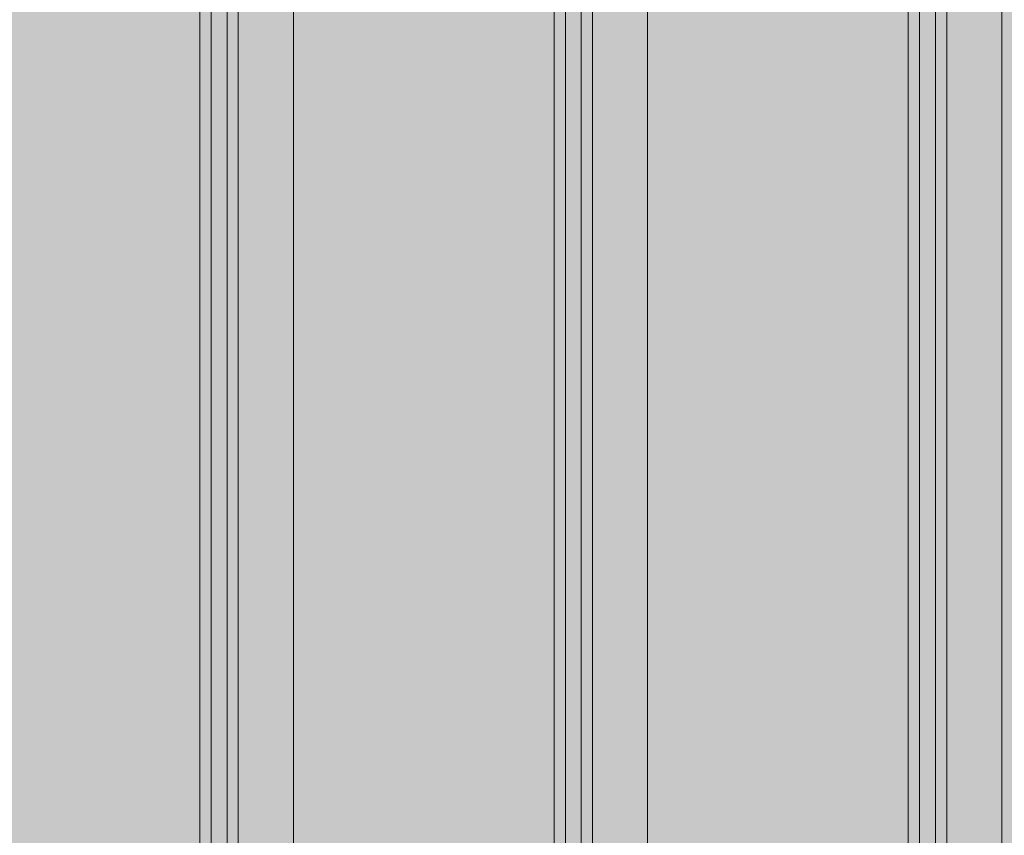
# Model space of a CAD drawing. Units: millimetres. Extents: x 576182571 to 576194295, y 353426648 to 353445931.
# Drawn here: x 576187258 to 576187480, y 353436195 to 353436379 of the extents above; entities that cross this region are included whole.
import ezdxf

# ---------------------------------------------------------------- set-up
doc = ezdxf.new("R2010")
doc.units = ezdxf.units.MM
doc.header["$MEASUREMENT"] = 0
doc.layers.add('0_Pen_No__5', color=7, linetype='Continuous', lineweight=5, true_color=0xb40606)
doc.layers.add('A-DIMS', color=7, linetype='Continuous')
doc.layers.add('A-DIMS_Pen_No__1', color=7, linetype='Continuous', lineweight=30)
doc.styles.add('GENERATED_STYLE_1', font='Tahoma_1.ttf')
doc.dimstyles.new('GENERATED_STYLE__1', dxfattribs={"dimtxt": 200, "dimasz": 95, "dimexe": 0.18, "dimexo": 10000, "dimgap": 0.09, "dimtad": 1, "dimdec": 0, "dimzin": 0, "dimdsep": 46, "dimtxsty": 'GENERATED_STYLE_1', "dimblk": 'ARROWHEAD_6', "dimblk1": 'ARROWHEAD_6', "dimblk2": 'ARROWHEAD_6', "dimcen": 0.09, "dimclrd": 7, "dimclre": 7, "dimclrt": 7, "dimadec": 0, "dimazin": 0, "dimtfac": 1, "dimtdec": 4, "dimtmove": 0, "dimatfit": 3, "dimfxl": 1, "dimtolj": 1, "dimtzin": 0, "dimarcsym": 0})

# ---------------------------------------------------------------- blocks, each defined once
blk = doc.blocks.new('JK2_delis')
at = {"layer": '0_Pen_No__5', "linetype": 'Continuous'}
blk.add_hatch(color=256, dxfattribs=at).paths.add_polyline_path([(50.54, 0), (50.54, 1100), (-50.54, 1100), (-50.54, 0)])
for p, q in [((-50.54, 0), (-50.54, 1100)), ((41.87, 0), (41.87, 1100)), ((44.42, 0), (44.42, 1100)), ((47.99, 0), (47.99, 1100)), ((50.54, 0), (50.54, 1100))]:
    blk.add_line(p, q, dxfattribs=at)
blk = doc.blocks.new('*D158', base_point=(576123767.38, 353365038.69))
at = {"layer": 'A-DIMS_Pen_No__1', "linetype": 'Continuous', "transparency": 16777216}
for p, q in [((576184036.63, 353440259.6), (576184036.63, 353440334.6)), ((576184086.63, 353440209.6), (576183986.63, 353440309.6)), ((576184130.38, 353440259.6), (576183942.88, 353440259.6)), ((576184036.63, 353435557.36), (576184036.63, 353440259.6)), ((576183986.63, 353435607.36), (576184086.63, 353435507.36)), ((576184130.38, 353435557.36), (576183942.88, 353435557.36)), ((576184036.63, 353435482.36), (576184036.63, 353435557.36))]:
    blk.add_line(p, q, dxfattribs=at)
at = {"layer": 'A-DIMS_Pen_No__1', "transparency": 16777216, "insert": (576183996.63, 353437565.62), "char_height": 200, "attachment_point": 7, "rotation": 90, "style": 'GENERATED_STYLE_1'}
blk.add_mtext('\\A1;{\\fTahoma|b0|i0|c0|p34;4 700}', dxfattribs=at)
blk = doc.blocks.new('ARROWHEAD_6')
at = {"color": 0, "linetype": 'Continuous', "lineweight": 0}
for p, q in [((-0.5, -0.5), (0.5, 0.5)), ((0, 0), (-1, 0))]:
    blk.add_line(p, q, dxfattribs=at)

msp = doc.modelspace()

# ---------------------------------------------------------------- block references
at = {"color": 12, "linetype": 'Continuous', "lineweight": 5, "true_color": 0xb40606, "zscale": 1000, "rotation": 180}
for p in [(576187269.03, 353436607.35), (576187349, 353436607.35), (576187428.97, 353436607.35), (576187508.95, 353436607.35)]:
    msp.add_blockref('JK2_delis', p, dxfattribs=at)

# ---------------------------------------------------------------- dimensions: what is measured, and where the dimension line sits
at = {"layer": 'A-DIMS', "linetype": 'Continuous'}
dim = msp.add_linear_dim(base=(576184036.63, 353440259.6), p1=(576186604.65, 353435557.36), p2=(576189604.65, 353440259.6), angle=90, text='4 700', dimstyle='GENERATED_STYLE__1', dxfattribs=at)
dim.commit()
dim.dimension.update_dxf_attribs({"geometry": '*D158', "text_midpoint": (576183896.63, 353437907.56), "dimtype": 160, "text_rotation": 90})

doc.saveas('drawing.dxf')
